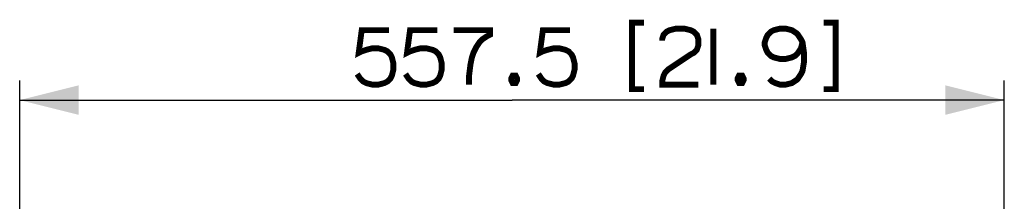
# Paper-space layout '13000546_1' of a CAD drawing. Units: millimetres. Extents: x 0 to 297, y 0 to 210.
# Drawn here: x 99 to 150, y 138 to 147 of the extents above; entities that cross this region are included whole.
import ezdxf

# ---------------------------------------------------------------- set-up
doc = ezdxf.new("R2010")
doc.units = ezdxf.units.MM
doc.header["$LTSCALE"] = 16.335
doc.layers.get('0').update_dxf_attribs({"linetype": 'CONTINUOUS'})
doc.styles.get("Standard").update_dxf_attribs({"font": 'txt', "width": 0.8})
doc.dimstyles.new('DIMSTYLE_3', dxfattribs={"dimtxt": 2, "dimasz": 3, "dimexe": 1, "dimexo": 0.5, "dimgap": 0.5, "dimtad": 1, "dimlfac": 11.111111, "dimdsep": 46, "dimtxsty": 'STANDARD', "dimblk": '_FILLED', "dimblk1": '_FILLED', "dimblk2": '_FILLED', "dimcen": 0.09, "dimadec": 0, "dimazin": 0, "dimtp": 0.8, "dimtm": 0.8, "dimtfac": 1, "dimtofl": 0, "dimtmove": 0, "dimatfit": 3, "dimldrblk": '_FILLED', "dimfxl": 1, "dimtolj": 1, "dimarcsym": 0})

# ---------------------------------------------------------------- blocks, each defined once
blk = doc.blocks.new('_FILLED')
at = {"color": 0, "linetype": 'BYBLOCK'}
blk.add_solid([(0, 0), (-1, 0.25), (-1, -0.25)], dxfattribs=at)
blk = doc.blocks.new('*D4')
at = {"color": 2, "linetype": 'CONTINUOUS'}
for p, q in [((99.395, 134.943), (99.395, 144.047)), ((149.57, 134.943), (149.57, 144.047)), ((99.395, 143.047), (124.483, 143.047)), ((149.57, 143.047), (124.483, 143.047))]:
    blk.add_line(p, q, dxfattribs=at)
at = {"color": 2, "linetype": 'CONTINUOUS', "xscale": 3, "yscale": 3, "zscale": 3, "rotation": 180}
blk.add_blockref('_FILLED', (99.395, 143.047), dxfattribs=at)
at = {"color": 2, "linetype": 'CONTINUOUS', "xscale": 3, "yscale": 3, "zscale": 3}
blk.add_blockref('_FILLED', (149.57, 143.047), dxfattribs=at)

psp = doc.layouts.new('13000546_1')

# ---------------------------------------------------------------- linework, layer by layer
at = {"color": 2, "linetype": 'CONTINUOUS', "const_width": 0.3}
for points in [[(131.20964, 146.98957), (130.59426, 146.98957), (130.59426, 143.60496), (131.20964, 143.60496)], [(140.36349, 146.98957), (140.97887, 146.98957), (140.97887, 143.60496), (140.36349, 143.60496)], [(118.20964, 146.60496), (116.82502, 146.60496), (116.67118, 145.45111), (116.82502, 145.52803), (117.0558, 145.60496), (117.36349, 145.68188), (117.67118, 145.68188), (117.97887, 145.60496), (118.13272, 145.52803), (118.28657, 145.3742), (118.36349, 145.22035), (118.44042, 144.91266), (118.44042, 144.60496), (118.36349, 144.29727), (118.28657, 144.14342), (118.13272, 143.98957), (117.97887, 143.91266), (117.67118, 143.83572), (117.36349, 143.83572), (117.0558, 143.91266), (116.90195, 143.98957), (116.7481, 144.14342), (116.59425, 144.3742)], [(120.67118, 146.60496), (119.28657, 146.60496), (119.13272, 145.45111), (119.28657, 145.52803), (119.51733, 145.60496), (119.82503, 145.68188), (120.13272, 145.68188), (120.44041, 145.60496), (120.59425, 145.52803), (120.7481, 145.3742), (120.82503, 145.22035), (120.90195, 144.91266), (120.90195, 144.60496), (120.82503, 144.29727), (120.7481, 144.14342), (120.59425, 143.98957), (120.44041, 143.91266), (120.13272, 143.83572), (119.82503, 143.83572), (119.51733, 143.91266), (119.36349, 143.98957), (119.20964, 144.14342), (119.0558, 144.3742)], [(121.51733, 146.60496), (123.36348, 146.60496), (123.36348, 146.3742), (123.20965, 146.29727), (122.97887, 146.14342), (122.82503, 145.98957), (122.67118, 145.75881), (122.51733, 145.45111), (122.44041, 145.22035), (122.36348, 144.83572), (122.28657, 144.22035), (122.28657, 143.83572)], [(127.44041, 146.60496), (126.0558, 146.60496), (125.90195, 145.45111), (126.0558, 145.52803), (126.28656, 145.60496), (126.59426, 145.68188), (126.90195, 145.68188), (127.20964, 145.60496), (127.36348, 145.52803), (127.51733, 145.3742), (127.59426, 145.22035), (127.67118, 144.91266), (127.67118, 144.60496), (127.59426, 144.29727), (127.51733, 144.14342), (127.36348, 143.98957), (127.20964, 143.91266), (126.90195, 143.83572), (126.59426, 143.83572), (126.28656, 143.91266), (126.13272, 143.98957), (125.97887, 144.14342), (125.82503, 144.3742)], [(132.13272, 146.0665), (132.13272, 146.14342), (132.20964, 146.3742), (132.36349, 146.52803), (132.51733, 146.60496), (132.82503, 146.68188), (133.28656, 146.68188), (133.59426, 146.60496), (133.74811, 146.52803), (133.90195, 146.3742), (133.97887, 146.14342), (133.97887, 145.83572), (133.90195, 145.60496), (133.74811, 145.45111), (133.59426, 145.3742), (132.44041, 144.60496), (132.28656, 144.45111), (132.20964, 144.29727), (132.13272, 143.98957), (132.13272, 143.83572), (133.97887, 143.83572)], [(134.74811, 146.68188), (134.74811, 143.83572)], [(137.59426, 144.14342), (137.74811, 143.98957), (137.90195, 143.91266), (138.13272, 143.83572), (138.44041, 143.83572), (138.74811, 143.91266), (138.97887, 144.0665), (139.05579, 144.14342), (139.20964, 144.3742), (139.28656, 144.52803), (139.36349, 144.98957), (139.36349, 145.45111), (139.28656, 145.98957), (139.20964, 146.14342), (139.05579, 146.3742), (138.97887, 146.45111), (138.74811, 146.60496), (138.44041, 146.68188), (138.13272, 146.68188), (137.82503, 146.60496), (137.67118, 146.52803), (137.51734, 146.3742), (137.44041, 146.22035), (137.36349, 145.98957), (137.36349, 145.83572), (137.44041, 145.60496), (137.51734, 145.45111), (137.67118, 145.29727), (137.82503, 145.22035), (138.13272, 145.14342), (138.44041, 145.14342), (138.74811, 145.22035), (138.90195, 145.29727), (139.05579, 145.45111), (139.20964, 145.68188), (139.28656, 145.98957)], [(124.67118, 144.29727), (124.7481, 144.14342), (124.7481, 144.0665), (124.67118, 143.91266), (124.51733, 143.91266), (124.44041, 144.0665), (124.44041, 144.14342), (124.51733, 144.29727), (124.67118, 144.29727)], [(136.20964, 144.29727), (136.28656, 144.14342), (136.28656, 144.0665), (136.20964, 143.91266), (136.05579, 143.91266), (135.97887, 144.0665), (135.97887, 144.14342), (136.05579, 144.29727), (136.20964, 144.29727)]]:
    psp.add_lwpolyline(points, dxfattribs=at)

# ---------------------------------------------------------------- dimensions: what is measured, and where the dimension line sits
at = {"color": 2, "linetype": 'CONTINUOUS'}
dim = psp.add_linear_dim(base=(149.57049, 143.04727), p1=(99.39549, 134.44333), p2=(149.57049, 134.44333), dimstyle='DIMSTYLE_3', dxfattribs=at)
dim.commit()
dim.dimension.update_dxf_attribs({"geometry": '*D4', "text_midpoint": (116.59426, 143.04727), "dimtype": 160})

doc.saveas('drawing.dxf')
